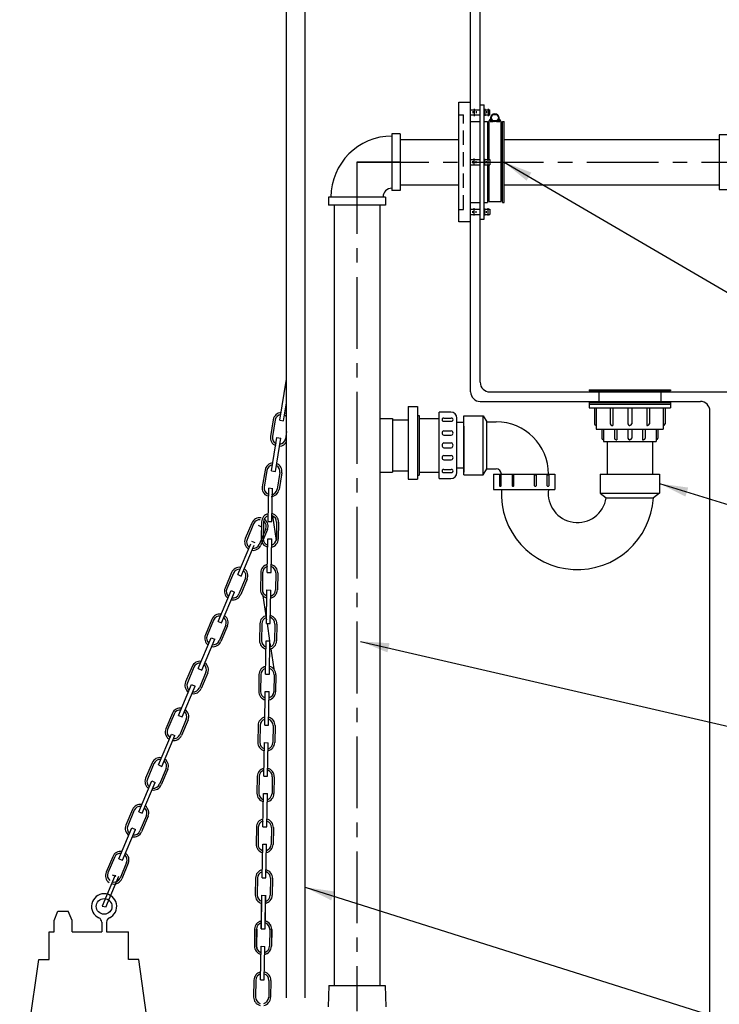
# Model space of a CAD drawing. Extents: x 401 to 1049, y 10 to 301.
# Drawn here: x 931 to 968, y 82 to 133 of the extents above; entities that cross this region are included whole.
import ezdxf

# ---------------------------------------------------------------- set-up
doc = ezdxf.new("R2010")
doc.units = 0
doc.header["$LTSCALE"] = 3
doc.header["$MEASUREMENT"] = 0
doc.linetypes.add('CENTER', pattern=[2, 1.25, -0.25, 0.25, -0.25])
doc.linetypes.add('HIDDEN', pattern=[0.375, 0.25, -0.125])
for name, color, linetype in [('CENTER', 3, 'CENTER'), ('DIM', 6, 'CONTINUOUS'), ('HIDDEN', 1, 'HIDDEN'), ('OBJECT', 2, 'CONTINUOUS')]:
    doc.layers.add(name, color=color, linetype=linetype)
doc.styles.add('SCRIPTC', font='scriptc', dxfattribs={"height": 1.65})
doc.dimstyles.get("Standard").update_dxf_attribs({"dimtxt": 0.18, "dimasz": 0.18, "dimexe": 0.18, "dimexo": 0.0625, "dimgap": 0.09, "dimtad": 0, "dimtih": 1, "dimtoh": 1, "dimdec": 4, "dimzin": 0, "dimdsep": 46, "dimtxsty": 'Standard', "dimcen": 0.09, "dimadec": 0, "dimazin": 0, "dimtfac": 1, "dimtdec": 4, "dimtofl": 0, "dimtmove": 0, "dimatfit": 3, "dimfxl": 0, "dimtolj": 1, "dimtzin": 0, "dimarcsym": 0})

msp = doc.modelspace()

# ---------------------------------------------------------------- linework, layer by layer
at = {"layer": 'CENTER'}
for p, q in [((948.58649, 126.00987), (948.58649, 83.00987)), ((948.58649, 126.00987), (1011.69879, 126.00987)), ((948.58649, 83.00987), (948.58649, 81.66612))]:
    msp.add_line(p, q, dxfattribs=at)
at = {"layer": 'CENTER', "color": 3}
for p, q in [((948.58649, 126.00987), (948.58649, 123.75987)), ((950.83649, 126.00987), (948.58649, 126.00987))]:
    msp.add_line(p, q, dxfattribs=at)
at = {"layer": 'CENTER', "color": 2, "linetype": 'Continuous'}
for p, q in [((944.557, 112.52471), (944.9099, 114.67163)), ((944.75436, 112.49227), (944.9099, 113.43855)), ((944.12436, 109.89263), (944.4082, 111.61946)), ((944.32171, 109.86019), (944.60556, 111.58702)), ((943.94669, 107.23636), (943.97643, 108.9861)), ((944.14666, 107.23296), (944.1764, 108.98271)), ((942.36084, 104.46361), (943.03882, 106.07694)), ((942.54522, 104.38613), (943.2232, 105.99946)), ((943.90159, 104.58277), (943.93133, 106.33252)), ((944.10156, 104.57937), (944.1313, 106.32912)), ((941.33264, 102.0169), (942.01062, 103.63023)), ((941.51702, 101.93942), (942.195, 103.55275)), ((943.85626, 101.91575), (943.886, 103.6655)), ((944.05623, 101.91235), (944.08597, 103.6621)), ((940.29923, 99.55781), (940.97722, 101.17114)), ((940.48362, 99.48033), (941.1616, 101.09366)), ((943.81116, 99.26216), (943.8409, 101.01191)), ((944.01114, 99.25876), (944.04087, 101.00851)), ((939.27103, 97.11111), (939.94902, 98.72444)), ((939.45542, 97.03362), (940.1334, 98.64695)), ((943.76606, 96.60857), (943.7958, 98.35832)), ((943.96604, 96.60517), (943.99577, 98.35492)), ((938.21245, 94.52709), (938.89043, 96.14043)), ((938.39683, 94.44961), (939.07481, 96.06294)), ((943.72074, 93.94155), (943.75047, 95.6913)), ((943.92071, 93.93815), (943.95045, 95.6879)), ((937.18425, 92.08039), (937.86223, 93.69372)), ((937.36863, 92.0029), (938.04661, 93.61624)), ((943.67564, 91.28796), (943.70537, 93.03771)), ((943.87561, 91.28456), (943.90535, 93.03431)), ((936.15085, 89.6213), (936.82883, 91.23463)), ((936.33523, 89.54381), (937.01321, 91.15714)), ((943.63054, 88.63437), (943.66028, 90.38412)), ((943.83051, 88.63097), (943.86025, 90.38072)), ((935.28665, 87.17459), (935.96463, 88.78792)), ((935.47103, 87.09711), (936.14901, 88.71044)), ((943.58521, 85.96735), (943.61495, 87.7171)), ((943.5916, 85.96874), (943.62134, 87.71849)), ((943.78518, 85.96395), (943.81492, 87.7137)), ((943.79157, 85.96535), (943.82131, 87.71509)), ((943.54627, 83.30172), (943.57601, 85.05147)), ((943.74624, 83.29833), (943.77598, 85.04807))]:
    msp.add_line(p, q, dxfattribs=at)
at = {"layer": 'HIDDEN'}
for p, q in [((953.89899, 128.48378), (954.15634, 128.48378)), ((954.15634, 123.53596), (954.15634, 128.48378)), ((953.89899, 123.53596), (954.15634, 123.53596))]:
    msp.add_line(p, q, dxfattribs=at)
at = {"layer": 'OBJECT'}
for p, q in [((954.52399, 114.00987), (954.52399, 162.00987)), ((955.02399, 114.50987), (955.02399, 162.00987)), ((944.9099, 82.35429), (944.9099, 161.62723)), ((945.88808, 82.35429), (945.88808, 160.3925)), ((953.89899, 122.88487), (953.89899, 129.13487)), ((953.89899, 129.13487), (954.52399, 129.13487)), ((954.52399, 122.88487), (954.52399, 129.13487)), ((954.52399, 128.74806), (955.02399, 128.74806)), ((954.63683, 128.66633), (954.63683, 128.56376)), ((954.71536, 128.7887), (954.71536, 128.41896)), ((954.81201, 128.66633), (954.81201, 128.56376)), ((955.02399, 123.0231), (955.02399, 128.99663)), ((955.02399, 128.99663), (955.23134, 128.99663)), ((955.23134, 123.0231), (955.23134, 128.99663)), ((955.23134, 128.74806), (955.52363, 128.74806)), ((955.27275, 128.7887), (955.27275, 128.43168)), ((955.35732, 128.66633), (955.35732, 128.56376)), ((955.43585, 128.7887), (955.43585, 128.41896)), ((955.52363, 128.47232), (955.52363, 128.74806)), ((954.52399, 128.47232), (955.02399, 128.47232)), ((954.52399, 128.12385), (955.02399, 128.12385)), ((955.23134, 128.47232), (955.52363, 128.47232)), ((955.23134, 128.12385), (955.39971, 128.12385)), ((955.39971, 128.12385), (955.39971, 126.14773)), ((955.48059, 128.13604), (955.48059, 126.14773)), ((955.53731, 128.13604), (955.70443, 128.13604)), ((955.87661, 128.13604), (956.04373, 128.13604)), ((956.10045, 128.13604), (956.10045, 127.84696)), ((956.10045, 128.07091), (956.10045, 123.94882)), ((956.19503, 123.89588), (956.19503, 128.12385)), ((956.19503, 128.12385), (956.27399, 128.12385)), ((956.27399, 123.89588), (956.27399, 128.12385)), ((955.39971, 127.99738), (955.48059, 127.99738)), ((956.10045, 127.99738), (956.19503, 127.99738)), ((954.52399, 126.14773), (955.02399, 126.14773)), ((954.63683, 125.95373), (954.63683, 126.05629)), ((954.71536, 125.83135), (954.71536, 126.20109)), ((954.81201, 125.95373), (954.81201, 126.05629)), ((955.23134, 126.14773), (955.52363, 126.14773)), ((955.27275, 125.83135), (955.27275, 126.18838)), ((955.35732, 125.95373), (955.35732, 126.05629)), ((955.43585, 125.83135), (955.43585, 126.20109)), ((955.52363, 126.14773), (955.52363, 125.872)), ((954.52399, 125.872), (955.02399, 125.872)), ((955.23134, 125.872), (955.52363, 125.872)), ((955.39971, 125.872), (955.39971, 123.89588)), ((955.48059, 125.872), (955.48059, 123.94882)), ((955.39971, 124.02235), (955.48059, 124.02235)), ((955.48059, 123.94882), (956.10045, 123.94882)), ((947.39899, 123.75987), (947.39899, 83.00987)), ((949.77399, 123.75987), (949.77399, 83.00987)), ((954.52399, 123.89588), (955.02399, 123.89588)), ((954.52399, 123.54741), (955.02399, 123.54741)), ((954.63683, 123.3534), (954.63683, 123.45597)), ((954.71536, 123.23103), (954.71536, 123.60077)), ((954.81201, 123.3534), (954.81201, 123.45597)), ((955.23134, 123.89588), (955.39971, 123.89588)), ((955.23134, 123.54741), (955.52363, 123.54741)), ((955.27275, 123.23103), (955.27275, 123.58805)), ((955.35732, 123.3534), (955.35732, 123.45597)), ((955.43585, 123.23103), (955.43585, 123.60077)), ((955.52363, 123.54741), (955.52363, 123.27167)), ((956.19503, 123.89588), (956.27399, 123.89588)), ((954.52399, 123.27167), (955.02399, 123.27167)), ((955.02399, 123.0231), (955.23134, 123.0231)), ((955.23134, 123.27167), (955.52363, 123.27167)), ((954.52399, 122.88487), (953.89899, 122.88487)), ((955.52399, 114.00987), (1002.52399, 114.00987)), ((960.71261, 114.10987), (964.96261, 114.10987)), ((960.71261, 114.10987), (960.71261, 114.05987)), ((960.71261, 114.05987), (964.96261, 114.05987)), ((960.79761, 114.05987), (960.79761, 114.00987)), ((960.79761, 114.00987), (964.87761, 114.00987)), ((961.21261, 114.00987), (961.21261, 113.50987)), ((964.46261, 114.00987), (964.46261, 113.50987)), ((964.87761, 114.05987), (964.87761, 114.00987)), ((964.96261, 114.10987), (964.96261, 114.05987)), ((955.02399, 113.50987), (966.52399, 113.50987)), ((960.71261, 113.50987), (964.96261, 113.50987)), ((960.71261, 113.50987), (960.71261, 113.18487)), ((960.71261, 113.46223), (964.96261, 113.46223)), ((960.71261, 113.37649), (964.96261, 113.37649)), ((960.71261, 113.18487), (964.96261, 113.18487)), ((960.99287, 113.18487), (960.99287, 112.34987)), ((961.08761, 113.18487), (961.08761, 112.05987)), ((961.81489, 113.18487), (961.81489, 112.34987)), ((961.94715, 113.18487), (961.94715, 112.26266)), ((962.73761, 113.18487), (962.73761, 112.34987)), ((962.93761, 113.18487), (962.93761, 112.34987)), ((963.72807, 113.18487), (963.72807, 112.26266)), ((963.86033, 113.18487), (963.86033, 112.34987)), ((964.58761, 113.18487), (964.58761, 112.05987)), ((964.68235, 113.18487), (964.68235, 112.34987)), ((964.96261, 113.50987), (964.96261, 113.18487)), ((954.16991, 109.67393), (954.16991, 112.76393)), ((954.16991, 112.76393), (955.16991, 112.76393)), ((955.16991, 109.67393), (955.16991, 112.76393)), ((955.16991, 112.76393), (955.36481, 112.44893)), ((967.02399, 66.50987), (967.02399, 113.00987)), ((944.21499, 112.55865), (944.07193, 111.68834)), ((944.31367, 112.54243), (944.17061, 111.67212)), ((944.557, 112.52471), (944.75436, 112.49227)), ((954.16991, 112.40643), (953.80775, 112.40643)), ((954.16991, 112.22575), (954.16991, 109.81679)), ((955.36481, 109.98893), (955.36481, 112.44893)), ((955.36481, 112.44893), (955.85752, 112.44893)), ((961.08287, 112.25987), (961.08761, 112.25987)), ((961.90489, 112.25987), (961.92489, 112.25987)), ((962.82761, 112.25987), (962.84761, 112.25987)), ((963.77033, 112.25987), (963.75033, 112.25987)), ((964.59235, 112.25987), (964.58761, 112.25987)), ((944.4082, 111.61946), (944.60556, 111.58702)), ((944.9099, 111.94043), (944.84751, 111.56086)), ((961.08761, 112.05987), (964.58761, 112.05987)), ((961.37261, 112.05987), (961.37261, 111.59987)), ((961.46261, 112.05987), (961.46261, 111.40987)), ((962.03427, 112.05987), (962.03427, 111.59987)), ((962.16653, 112.05987), (962.16653, 111.51266)), ((962.73761, 112.05987), (962.73761, 111.59987)), ((962.93761, 112.05987), (962.93761, 111.59987)), ((963.50869, 112.05987), (963.50869, 111.51266)), ((963.64096, 112.05987), (963.64096, 111.59987)), ((964.21261, 112.05987), (964.21261, 111.40987)), ((964.30261, 112.05987), (964.30261, 111.59987)), ((961.46261, 111.50987), (961.46735, 111.50987)), ((961.46261, 111.40987), (964.21261, 111.40987)), ((961.65011, 111.40987), (961.65011, 109.71893)), ((962.12427, 111.50987), (962.14427, 111.50987)), ((962.82761, 111.50987), (962.84761, 111.50987)), ((962.84761, 111.50987), (962.82761, 111.50987)), ((963.55096, 111.50987), (963.53096, 111.50987)), ((964.02511, 111.40987), (964.02511, 109.71893)), ((964.21261, 111.50987), (964.20787, 111.50987)), ((943.78235, 109.92657), (943.63929, 109.05626)), ((943.88102, 109.91035), (943.73797, 109.04004)), ((944.12436, 109.89263), (944.32171, 109.86019)), ((944.55792, 109.79908), (944.41486, 108.92877)), ((944.65659, 109.78286), (944.51354, 108.91255)), ((954.16991, 110.03143), (953.80775, 110.03143)), ((954.16991, 109.67393), (955.16991, 109.67393)), ((955.16991, 109.67393), (955.36481, 109.98893)), ((955.36481, 109.98893), (955.85752, 109.98893)), ((955.71991, 109.71893), (958.91991, 109.71893)), ((955.71991, 109.71893), (955.71991, 108.90893)), ((956.03655, 109.65149), (956.03655, 109.09618)), ((956.11907, 109.09618), (956.11907, 109.65149)), ((956.69085, 109.65149), (956.69085, 109.09618)), ((956.77337, 109.09618), (956.77337, 109.65149)), ((957.86644, 109.09618), (957.86644, 109.65149)), ((957.94897, 109.65149), (957.94897, 109.09618)), ((958.52075, 109.09618), (958.52075, 109.65149)), ((958.60327, 109.65149), (958.60327, 109.09618)), ((958.91991, 109.71893), (958.91991, 108.90893)), ((961.29261, 109.71893), (964.38261, 109.71893)), ((961.29261, 109.71893), (961.29261, 108.71893)), ((964.38261, 109.71893), (964.38261, 108.71893)), ((943.97774, 109.00063), (944.17509, 108.96819)), ((955.71991, 108.90893), (958.91991, 108.90893)), ((961.29261, 108.71893), (964.38261, 108.71893)), ((961.29261, 108.71893), (961.60761, 108.46893)), ((964.38261, 108.71893), (964.06761, 108.46893)), ((961.60761, 108.46893), (964.06761, 108.46893)), ((944.15406, 107.6682), (944.158, 107.64135)), ((944.17424, 107.53092), (944.36329, 106.24457)), ((943.0947, 107.16023), (942.753, 106.34713)), ((943.18689, 107.12149), (942.84519, 106.30838)), ((943.41942, 107.04762), (943.6038, 106.97014)), ((943.60338, 107.22021), (943.58839, 106.33834)), ((943.70336, 107.21851), (943.68837, 106.33664)), ((943.94669, 107.23636), (944.14666, 107.23296)), ((944.38924, 107.20685), (944.37426, 106.32499)), ((944.48923, 107.20515), (944.47424, 106.32329)), ((943.8193, 106.85573), (943.4776, 106.04262)), ((943.91149, 106.81699), (943.56979, 106.00388)), ((943.06921, 106.21424), (943.25359, 106.13676)), ((943.93133, 106.33252), (944.1313, 106.32912)), ((942.03612, 104.57622), (941.69442, 103.76312)), ((942.12831, 104.53748), (941.78661, 103.72437)), ((942.36084, 104.46361), (942.54522, 104.38613)), ((943.55828, 104.56662), (943.54329, 103.68475)), ((943.65826, 104.56492), (943.64327, 103.68306)), ((943.90159, 104.58277), (944.10156, 104.57937)), ((944.34414, 104.55326), (944.32916, 103.6714)), ((944.44413, 104.55156), (944.42914, 103.6697)), ((942.76072, 104.27172), (942.41902, 103.45861)), ((942.85291, 104.23298), (942.51121, 103.41987)), ((942.01062, 103.63023), (942.195, 103.55275)), ((943.886, 103.6655), (944.08597, 103.6621)), ((943.67513, 103.36184), (943.82877, 102.31643)), ((941.00792, 102.12952), (940.66622, 101.31641)), ((941.10011, 102.09078), (940.75841, 101.27767)), ((941.33264, 102.0169), (941.51702, 101.93942)), ((943.51295, 101.8996), (943.49796, 101.01773)), ((943.61293, 101.8979), (943.59795, 101.01604)), ((943.84352, 102.21613), (943.85952, 102.10724)), ((943.85626, 101.91575), (944.05623, 101.91235)), ((943.88774, 101.91521), (944.02095, 101.00885)), ((944.29882, 101.88624), (944.28383, 101.00438)), ((944.3988, 101.88454), (944.38381, 101.00268)), ((941.73252, 101.82501), (941.39082, 101.0119)), ((941.82471, 101.78627), (941.48301, 100.97316)), ((940.97722, 101.17114), (941.1616, 101.09366)), ((943.8409, 101.01191), (944.04087, 101.00851)), ((944.03881, 100.88728), (944.06759, 100.69148)), ((944.08244, 100.59044), (944.2371, 99.53806)), ((939.97451, 99.67043), (939.63281, 98.85732)), ((940.0667, 99.63168), (939.725, 98.81858)), ((940.29923, 99.55781), (940.48362, 99.48033)), ((940.69911, 99.36592), (940.35741, 98.55281)), ((940.7913, 99.32718), (940.4496, 98.51407)), ((943.81116, 99.26216), (944.01114, 99.25876)), ((943.46785, 99.24601), (943.45286, 98.36414)), ((943.56783, 99.24431), (943.55285, 98.36245)), ((944.25372, 99.23265), (944.23873, 98.35079)), ((944.3537, 99.23095), (944.33871, 98.34909)), ((939.94902, 98.72444), (940.1334, 98.64695)), ((943.7958, 98.35832), (943.99577, 98.35492)), ((938.94631, 97.22372), (938.60461, 96.41061)), ((939.0385, 97.18498), (938.6968, 96.37187)), ((939.27103, 97.11111), (939.45542, 97.03362)), ((939.67091, 96.91922), (939.32921, 96.10611)), ((939.7631, 96.88047), (939.4214, 96.06736)), ((943.42275, 96.59242), (943.40776, 95.71056)), ((943.52274, 96.59072), (943.50775, 95.70886)), ((943.76606, 96.60857), (943.96604, 96.60517)), ((944.20862, 96.57906), (944.19363, 95.6972)), ((944.3086, 96.57736), (944.29361, 95.6955)), ((938.89043, 96.14043), (939.07481, 96.06294)), ((943.75047, 95.6913), (943.95045, 95.6879)), ((937.88773, 94.63971), (937.54603, 93.8266)), ((937.97992, 94.60097), (937.63822, 93.78786)), ((938.21245, 94.52709), (938.39683, 94.44961)), ((938.61233, 94.3352), (938.27063, 93.5221)), ((938.70452, 94.29646), (938.36282, 93.48335)), ((937.86223, 93.69372), (938.04661, 93.61624)), ((943.37742, 93.9254), (943.36243, 93.04354)), ((943.47741, 93.9237), (943.46242, 93.04184)), ((943.72074, 93.94155), (943.92071, 93.93815)), ((944.16329, 93.91204), (944.1483, 93.03018)), ((944.26327, 93.91034), (944.24829, 93.02848)), ((943.70537, 93.03771), (943.90535, 93.03431)), ((936.85953, 92.193), (936.51783, 91.37989)), ((936.95172, 92.15426), (936.61002, 91.34115)), ((937.18425, 92.08039), (937.36863, 92.0029)), ((937.58413, 91.8885), (937.24243, 91.07539)), ((937.67632, 91.84976), (937.33462, 91.03665)), ((936.82883, 91.23463), (937.01321, 91.15714)), ((943.33232, 91.27181), (943.31733, 90.38995)), ((943.43231, 91.27011), (943.41732, 90.38825)), ((943.67564, 91.28796), (943.87561, 91.28456)), ((944.11819, 91.25845), (944.1032, 90.37659)), ((944.21818, 91.25675), (944.20319, 90.37489)), ((943.66028, 90.38412), (943.86025, 90.38072)), ((935.82613, 89.73391), (935.48443, 88.9208)), ((935.91832, 89.69517), (935.57662, 88.88206)), ((936.15085, 89.6213), (936.33523, 89.54381)), ((936.55072, 89.42941), (936.20902, 88.6163)), ((936.64291, 89.39067), (936.30121, 88.57756)), ((935.80063, 88.78792), (935.98501, 88.71044)), ((943.28722, 88.61822), (943.27223, 87.73636)), ((943.38721, 88.61652), (943.37222, 87.73466)), ((943.63054, 88.63437), (943.83051, 88.63097)), ((944.07309, 88.60486), (944.0581, 87.723)), ((944.17308, 88.60316), (944.15809, 87.7213)), ((943.61495, 87.7171), (943.81492, 87.7137)), ((935.28045, 87.15376), (935.47722, 87.11794)), ((932.76342, 86.39315), (932.96852, 86.87974)), ((932.96852, 86.87974), (933.50703, 86.87974)), ((933.71213, 86.39315), (933.50703, 86.87974)), ((932.76342, 85.81083), (932.76342, 86.39315)), ((933.71213, 85.81083), (933.71213, 86.39315)), ((935.25384, 86.30697), (935.25384, 85.81083)), ((935.50384, 86.30697), (935.50384, 85.81083)), ((943.24189, 85.9512), (943.22691, 85.06934)), ((943.24829, 85.95259), (943.2333, 85.07073)), ((943.34188, 85.9495), (943.32689, 85.06764)), ((943.34827, 85.95089), (943.33328, 85.06903)), ((943.58521, 85.96735), (943.78518, 85.96395)), ((943.5916, 85.96874), (943.79157, 85.96535)), ((944.02776, 85.93784), (944.01277, 85.05598)), ((944.03415, 85.93924), (944.01917, 85.05737)), ((944.12775, 85.93614), (944.11276, 85.05428)), ((944.13414, 85.93754), (944.11915, 85.05568)), ((932.5102, 85.81083), (932.76342, 85.81083)), ((932.5102, 84.35958), (932.5102, 85.81083)), ((933.71213, 85.81083), (935.25384, 85.81083)), ((935.50384, 85.81083), (936.64374, 85.81083)), ((936.64374, 84.35958), (936.64374, 85.81083)), ((943.57601, 85.05147), (943.77598, 85.04807)), ((930.96796, 77.34376), (931.96796, 84.35958)), ((931.96796, 84.35958), (932.5102, 84.35958)), ((937.18599, 84.35958), (936.64374, 84.35958)), ((938.18599, 77.34376), (937.18599, 84.35958)), ((943.20296, 83.28557), (943.18797, 82.40371)), ((943.30294, 83.28387), (943.28796, 82.40201)), ((943.54627, 83.30172), (943.74624, 83.29833)), ((943.98883, 83.27222), (943.97384, 82.39035)), ((944.08881, 83.27052), (944.07382, 82.38866)), ((947.11774, 83.00987), (947.07861, 81.88923)), ((947.11774, 83.00987), (950.05524, 83.00987)), ((950.05524, 83.00987), (950.09437, 81.88923))]:
    msp.add_line(p, q, dxfattribs=at)
at = {"layer": 'OBJECT', "color": 2}
for p, q in [((950.41449, 127.49137), (950.41449, 124.52837)), ((950.83649, 127.49137), (950.41449, 127.49137)), ((950.41449, 127.37037), (950.41449, 127.37037)), ((950.83649, 127.49137), (950.83649, 124.52837)), ((950.83649, 127.19737), (953.89899, 127.19737)), ((956.27399, 127.19737), (967.50174, 127.19737)), ((950.41449, 124.64937), (950.41439, 124.64937)), ((950.83649, 124.52837), (950.41449, 124.52837)), ((950.83649, 124.82237), (953.89899, 124.82237)), ((956.27399, 124.82237), (967.50174, 124.82237)), ((950.06799, 124.18187), (947.10499, 124.18187)), ((947.10499, 124.18187), (947.10499, 123.75987)), ((947.22599, 124.18187), (947.22599, 124.18187)), ((949.94699, 124.18197), (949.94699, 124.18187)), ((950.06799, 124.18187), (950.06799, 123.75987)), ((950.06799, 123.75987), (947.10499, 123.75987)), ((951.25557, 113.255), (951.73959, 113.255)), ((951.25557, 113.255), (951.25557, 109.45692)), ((951.73959, 113.255), (951.73959, 109.45692)), ((951.73959, 112.78444), (951.84055, 112.78444)), ((951.84055, 112.78444), (951.84055, 109.65341)), ((952.87979, 109.48148), (952.87979, 112.95637)), ((953.48457, 112.95637), (952.87979, 112.95637)), ((953.12479, 112.63493), (953.51341, 112.63493)), ((953.80775, 109.80467), (953.80775, 112.63319)), ((949.77399, 112.6125), (950.44173, 112.6125)), ((950.44173, 112.6125), (950.44173, 109.82535)), ((950.44173, 112.54787), (951.25557, 112.54787)), ((951.84055, 112.6125), (952.87979, 112.6125)), ((953.12479, 112.48473), (953.51341, 112.48473)), ((953.12479, 111.97126), (953.51341, 111.97126)), ((953.12479, 111.75335), (953.51341, 111.75335)), ((953.12479, 111.3482), (953.51341, 111.3482)), ((953.12479, 111.08965), (953.51341, 111.08965)), ((953.12479, 110.68451), (953.51341, 110.68451)), ((953.12479, 110.46659), (953.51341, 110.46659)), ((949.77399, 109.82535), (950.44173, 109.82535)), ((950.44173, 109.88999), (951.25557, 109.88999)), ((951.73959, 109.65341), (951.84055, 109.65341)), ((951.84055, 109.82535), (952.87979, 109.82535)), ((953.12479, 109.95313), (953.51341, 109.95313)), ((953.12479, 109.80292), (953.51341, 109.80292)), ((951.25557, 109.45692), (951.73959, 109.45692)), ((952.87979, 109.48148), (953.48457, 109.48148))]:
    msp.add_line(p, q, dxfattribs=at)
at = {"layer": 'OBJECT'}
msp.add_lwpolyline([(955.89005, 128.5038), (955.98958, 128.33141), (955.89005, 128.15902), (955.69099, 128.15902), (955.59146, 128.33141), (955.69099, 128.5038)], close=True, dxfattribs=at)
at = {"layer": 'OBJECT', "color": 2}
msp.add_lwpolyline([(968.30174, 127.43487), (967.50174, 127.43487), (967.50174, 124.58487), (968.30174, 124.58487)], dxfattribs=at)
at = {"layer": 'OBJECT'}
for centre, radius in [((955.79052, 128.33141), 0.2135), ((935.37884, 87.13585), 0.40976)]:
    msp.add_circle(centre, radius, dxfattribs=at)
for centre, radius, start, end in [((955.70751, 128.08875), 0.23179, 122.672454, 168.230224), ((955.70751, 128.08875), 0.17665, 126.557858, 164.474884), ((955.87353, 128.08875), 0.17665, 15.525116, 53.442142), ((955.87353, 128.08875), 0.23179, 11.769776, 57.327546), ((955.52399, 114.50987), 0.5, 180, 270), ((955.02399, 114.00987), 0.5, 180, 270), ((966.52399, 113.00987), 0.5, 0, 90), ((944.65211, 112.4868), 0.44299, 93.711902, 170.665593), ((944.65211, 112.4868), 0.34299, 97.616567, 170.665593), ((944.65211, 112.4868), 0.34299, 41.27263, 63.714619), ((944.65211, 112.4868), 0.44299, 54.414377, 67.619284), ((955.85752, 109.71893), 2.73, 0, 90), ((961.08287, 112.34987), 0.09, 180, 270), ((961.90489, 112.34987), 0.09, 180, 270), ((961.92489, 112.34987), 0.09, 270, 284.322178), ((962.82761, 112.34987), 0.09, 180, 270), ((962.84761, 112.34987), 0.09, 270, 0), ((963.75033, 112.34987), 0.09, 255.677822, 270), ((963.77033, 112.34987), 0.09, 270, 0), ((964.59235, 112.34987), 0.09, 270, 0), ((944.50906, 111.61649), 0.44299, 170.665593, 247.619284), ((944.50906, 111.61649), 0.34299, 170.665593, 243.714619), ((961.46261, 111.59987), 0.09, 180, 270), ((962.12427, 111.59987), 0.09, 180, 270), ((962.82761, 111.59987), 0.09, 180, 270), ((962.82761, 111.59987), 0.09, 180, 270), ((962.84761, 111.59987), 0.09, 270, 0), ((962.84761, 111.59987), 0.09, 270, 0), ((963.55096, 111.59987), 0.09, 270, 0), ((964.21261, 111.59987), 0.09, 270, 0), ((944.50906, 111.61649), 0.44299, 273.711902, 334.803107), ((944.50906, 111.61649), 0.34299, 277.616567, 350.665593), ((962.14427, 111.59987), 0.09, 270, 284.322178), ((963.53096, 111.59987), 0.09, 255.677822, 270), ((944.21947, 109.85472), 0.44299, 93.711902, 170.665593), ((944.21947, 109.85472), 0.34299, 97.616567, 170.665593), ((944.21947, 109.85472), 0.34299, 350.665593, 63.714619), ((944.21947, 109.85472), 0.44299, 350.665593, 67.619284), ((955.85752, 109.71893), 0.27, 0, 90), ((956.07781, 109.61611), 0.05435, 40.610901, 139.389099), ((956.73211, 109.61611), 0.05435, 40.610901, 139.389099), ((957.90771, 109.61611), 0.05435, 40.610901, 139.389099), ((958.56201, 109.61611), 0.05435, 40.610901, 139.389099), ((944.07641, 108.98441), 0.44299, 170.665593, 247.619284), ((944.07641, 108.98441), 0.34299, 170.665593, 243.714619), ((956.07781, 109.13156), 0.05435, 220.610901, 319.389099), ((956.73211, 109.13156), 0.05435, 220.610901, 319.389099), ((957.90771, 109.13156), 0.05435, 220.610901, 319.389099), ((958.56201, 109.13156), 0.05435, 220.610901, 319.389099), ((944.07641, 108.98441), 0.44299, 273.711902, 350.665593), ((944.07641, 108.98441), 0.34299, 277.616567, 350.665593), ((960.09846, 108.70507), 3.97617, 177.06117, 356.595226), ((960.10135, 108.71486), 1.52621, 172.69486, 350.726804), ((944.0463, 107.21268), 0.44299, 102.072619, 179.02631), ((944.0463, 107.21268), 0.34299, 105.977284, 179.02631), ((944.0463, 107.21268), 0.34299, 359.02631, 72.075336), ((944.0463, 107.21268), 0.44299, 359.02631, 75.980001), ((943.5031, 106.98861), 0.44299, 80.252298, 157.205989), ((943.5031, 106.98861), 0.34299, 84.156963, 157.205989), ((943.5031, 106.98861), 0.34299, 337.205989, 50.255015), ((943.5031, 106.98861), 0.44299, 337.205989, 54.15968), ((943.1614, 106.1755), 0.44299, 157.205989, 234.15968), ((943.1614, 106.1755), 0.34299, 157.205989, 230.255015), ((943.1614, 106.1755), 0.44299, 260.252298, 337.205989), ((943.1614, 106.1755), 0.34299, 264.156963, 337.205989), ((944.03132, 106.33082), 0.44299, 179.02631, 255.980001), ((944.03132, 106.33082), 0.34299, 179.02631, 252.075336), ((944.03132, 106.33082), 0.44299, 282.072619, 359.02631), ((944.03132, 106.33082), 0.34299, 285.977284, 359.02631), ((944.0012, 104.55909), 0.44299, 102.072619, 179.02631), ((944.0012, 104.55909), 0.44299, 359.02631, 75.980001), ((942.44451, 104.4046), 0.44299, 80.252298, 157.205989), ((942.44451, 104.4046), 0.34299, 84.156963, 157.205989), ((942.44451, 104.4046), 0.34299, 337.205989, 50.255015), ((942.44451, 104.4046), 0.44299, 337.205989, 54.15968), ((944.0012, 104.55909), 0.34299, 105.977284, 179.02631), ((944.0012, 104.55909), 0.34299, 359.02631, 72.075336), ((942.10281, 103.59149), 0.44299, 157.205989, 234.15968), ((942.10281, 103.59149), 0.34299, 157.205989, 230.255015), ((942.10281, 103.59149), 0.44299, 260.252298, 337.205989), ((942.10281, 103.59149), 0.34299, 264.156963, 337.205989), ((943.98622, 103.67723), 0.44299, 179.02631, 255.980001), ((943.98622, 103.67723), 0.34299, 179.02631, 252.075336), ((943.98622, 103.67723), 0.44299, 282.072619, 359.02631), ((943.98622, 103.67723), 0.34299, 285.977284, 359.02631), ((941.41631, 101.95789), 0.44299, 80.252298, 157.205989), ((941.41631, 101.95789), 0.34299, 84.156963, 157.205989), ((941.41631, 101.95789), 0.34299, 337.205989, 50.255015), ((941.41631, 101.95789), 0.44299, 337.205989, 54.15968), ((943.95588, 101.89207), 0.44299, 102.072619, 179.02631), ((943.95588, 101.89207), 0.34299, 105.977284, 179.02631), ((943.95588, 101.89207), 0.34299, 359.02631, 72.075336), ((943.95588, 101.89207), 0.44299, 359.02631, 75.980001), ((941.07461, 101.14479), 0.44299, 157.205989, 234.15968), ((941.07461, 101.14479), 0.34299, 157.205989, 230.255015), ((941.07461, 101.14479), 0.44299, 260.252298, 337.205989), ((941.07461, 101.14479), 0.34299, 264.156963, 337.205989), ((943.94089, 101.01021), 0.44299, 179.02631, 255.980001), ((943.94089, 101.01021), 0.34299, 179.02631, 252.075336), ((943.94089, 101.01021), 0.44299, 282.072619, 359.02631), ((943.94089, 101.01021), 0.34299, 285.977284, 359.02631), ((940.38291, 99.4988), 0.44299, 80.252298, 157.205989), ((940.38291, 99.4988), 0.34299, 84.156963, 157.205989), ((940.38291, 99.4988), 0.44299, 337.205989, 54.15968), ((940.38291, 99.4988), 0.34299, 337.205989, 50.255015), ((943.91078, 99.23848), 0.44299, 102.072619, 179.02631), ((943.91078, 99.23848), 0.34299, 105.977284, 179.02631), ((943.91078, 99.23848), 0.34299, 359.02631, 72.075336), ((943.91078, 99.23848), 0.44299, 359.02631, 75.980001), ((940.04121, 98.68569), 0.44299, 157.205989, 234.15968), ((940.04121, 98.68569), 0.34299, 157.205989, 230.255015), ((940.04121, 98.68569), 0.44299, 260.252298, 337.205989), ((940.04121, 98.68569), 0.34299, 264.156963, 337.205989), ((943.89579, 98.35662), 0.44299, 179.02631, 255.980001), ((943.89579, 98.35662), 0.34299, 179.02631, 252.075336), ((943.89579, 98.35662), 0.44299, 282.072619, 359.02631), ((943.89579, 98.35662), 0.34299, 285.977284, 359.02631), ((939.35471, 97.0521), 0.44299, 80.252298, 157.205989), ((939.35471, 97.0521), 0.34299, 84.156963, 157.205989), ((939.35471, 97.0521), 0.34299, 337.205989, 50.255015), ((939.35471, 97.0521), 0.44299, 337.205989, 54.15968), ((943.86568, 96.58489), 0.44299, 102.072619, 179.02631), ((943.86568, 96.58489), 0.34299, 105.977284, 179.02631), ((943.86568, 96.58489), 0.34299, 359.02631, 72.075336), ((943.86568, 96.58489), 0.44299, 359.02631, 75.980001), ((939.01301, 96.23899), 0.44299, 157.205989, 234.15968), ((939.01301, 96.23899), 0.34299, 157.205989, 230.255015), ((939.01301, 96.23899), 0.44299, 260.252298, 337.205989), ((939.01301, 96.23899), 0.34299, 264.156963, 337.205989), ((943.85069, 95.70303), 0.44299, 179.02631, 255.980001), ((943.85069, 95.70303), 0.34299, 179.02631, 252.075336), ((943.85069, 95.70303), 0.44299, 282.072619, 359.02631), ((943.85069, 95.70303), 0.34299, 285.977284, 359.02631), ((938.29612, 94.46809), 0.44299, 80.252298, 157.205989), ((938.29612, 94.46809), 0.34299, 84.156963, 157.205989), ((938.29612, 94.46809), 0.34299, 337.205989, 50.255015), ((938.29612, 94.46809), 0.44299, 337.205989, 54.15968), ((943.82035, 93.91787), 0.44299, 102.072619, 179.02631), ((943.82035, 93.91787), 0.34299, 105.977284, 179.02631), ((943.82035, 93.91787), 0.34299, 359.02631, 72.075336), ((943.82035, 93.91787), 0.44299, 359.02631, 75.980001), ((937.95442, 93.65498), 0.44299, 157.205989, 234.15968), ((937.95442, 93.65498), 0.34299, 157.205989, 230.255015), ((937.95442, 93.65498), 0.44299, 260.252298, 337.205989), ((937.95442, 93.65498), 0.34299, 264.156963, 337.205989), ((943.80536, 93.03601), 0.44299, 179.02631, 255.980001), ((943.80536, 93.03601), 0.34299, 179.02631, 252.075336), ((943.80536, 93.03601), 0.44299, 282.072619, 359.02631), ((943.80536, 93.03601), 0.34299, 285.977284, 359.02631), ((937.26792, 92.02138), 0.44299, 80.252298, 157.205989), ((937.26792, 92.02138), 0.34299, 84.156963, 157.205989), ((937.26792, 92.02138), 0.34299, 337.205989, 50.255015), ((937.26792, 92.02138), 0.44299, 337.205989, 54.15968), ((943.77525, 91.26428), 0.44299, 102.072619, 179.02631), ((943.77525, 91.26428), 0.34299, 105.977284, 179.02631), ((943.77525, 91.26428), 0.34299, 359.02631, 72.075336), ((943.77525, 91.26428), 0.44299, 359.02631, 75.980001), ((936.92622, 91.20827), 0.44299, 157.205989, 234.15968), ((936.92622, 91.20827), 0.34299, 157.205989, 230.255015), ((936.92622, 91.20827), 0.44299, 260.252298, 337.205989), ((936.92622, 91.20827), 0.34299, 264.156963, 337.205989), ((936.23452, 89.56229), 0.44299, 80.252298, 157.205989), ((943.76026, 90.38242), 0.44299, 179.02631, 255.980001), ((943.76026, 90.38242), 0.34299, 179.02631, 252.075336), ((943.76026, 90.38242), 0.44299, 282.072619, 359.02631), ((943.76026, 90.38242), 0.34299, 285.977284, 359.02631), ((936.23452, 89.56229), 0.34299, 84.156963, 157.205989), ((936.23452, 89.56229), 0.34299, 337.205989, 50.255015), ((936.23452, 89.56229), 0.44299, 337.205989, 54.15968), ((943.73015, 88.61069), 0.44299, 102.072619, 179.02631), ((943.73015, 88.61069), 0.44299, 359.02631, 75.980001), ((935.89282, 88.74918), 0.44299, 157.205989, 234.15968), ((935.89282, 88.74918), 0.34299, 157.205989, 230.255015), ((935.89282, 88.74918), 0.44299, 260.252298, 337.205989), ((935.89282, 88.74918), 0.34299, 264.156963, 337.205989), ((943.73015, 88.61069), 0.34299, 105.977284, 179.02631), ((943.73015, 88.61069), 0.34299, 359.02631, 72.075336), ((935.37884, 87.13585), 0.65976, 294.342998, 245.657002), ((943.71516, 87.72883), 0.44299, 179.02631, 255.980001), ((943.71516, 87.72883), 0.34299, 179.02631, 252.075336), ((943.71516, 87.72883), 0.44299, 282.072619, 359.02631), ((943.71516, 87.72883), 0.34299, 285.977284, 359.02631), ((935.00384, 86.30697), 0.25, 0, 65.657002), ((935.75384, 86.30697), 0.25, 114.342998, 180), ((943.68482, 85.94367), 0.44299, 102.072619, 179.02631), ((943.68482, 85.94367), 0.34299, 105.977284, 179.02631), ((943.68482, 85.94367), 0.34299, 359.02631, 72.075336), ((943.68482, 85.94367), 0.44299, 359.02631, 75.980001), ((943.69121, 85.94506), 0.34299, 359.02631, 72.075336), ((943.69121, 85.94506), 0.44299, 359.02631, 75.980001), ((943.66983, 85.06181), 0.44299, 179.02631, 255.980001), ((943.67623, 85.0632), 0.44299, 179.02631, 255.980001), ((943.66983, 85.06181), 0.34299, 179.02631, 252.075336), ((943.67623, 85.0632), 0.34299, 179.02631, 252.075336), ((943.66983, 85.06181), 0.44299, 282.072619, 359.02631), ((943.66983, 85.06181), 0.34299, 285.977284, 359.02631), ((943.67623, 85.0632), 0.44299, 282.072619, 359.02631), ((943.67623, 85.0632), 0.34299, 285.977284, 359.02631), ((943.64589, 83.27804), 0.44299, 102.072619, 179.02631), ((943.64589, 83.27804), 0.34299, 105.977284, 179.02631), ((943.64589, 83.27804), 0.34299, 359.02631, 72.075336), ((943.64589, 83.27804), 0.44299, 359.02631, 75.980001), ((943.6309, 82.39618), 0.44299, 179.02631, 255.980001), ((943.6309, 82.39618), 0.34299, 179.02631, 252.075336), ((943.6309, 82.39618), 0.44299, 282.072619, 359.02631), ((943.6309, 82.39618), 0.34299, 285.977284, 359.02631)]:
    msp.add_arc(centre, radius, start, end, dxfattribs=at)
at = {"layer": 'OBJECT', "color": 2}
for centre, radius, start, end in [((950.41449, 124.18187), 3.1885, 90, 180), ((950.41439, 124.18197), 0.4674, 90, 180), ((953.10662, 112.55983), 0.07727, 76.402698, 283.597302), ((953.48457, 112.63319), 0.32319, 0, 90), ((953.53157, 112.55983), 0.07727, 256.402698, 103.597302), ((953.13927, 111.8623), 0.10992, 97.572676, 262.427324), ((953.49892, 111.8623), 0.10992, 277.572676, 82.427324), ((953.16463, 111.21893), 0.13528, 107.130156, 252.869844), ((953.47356, 111.21893), 0.13528, 287.130156, 72.869844), ((953.13927, 110.57555), 0.10992, 97.572676, 262.427324), ((953.49892, 110.57555), 0.10992, 277.572676, 82.427324), ((953.10662, 109.87803), 0.07727, 76.402698, 283.597302), ((953.48457, 109.80467), 0.32319, 270, 0), ((953.53157, 109.87803), 0.07727, 256.402698, 103.597302)]:
    msp.add_arc(centre, radius, start, end, dxfattribs=at)

# ---------------------------------------------------------------- leaders
at = {"layer": 'DIM'}
for points, override in [([(956.27399, 126.00987), (983.01424, 110.3905), (985.63303, 110.3905)], {"dimtxt": 1.5, "dimasz": 1.5, "dimexe": 1, "dimexo": 0.1, "dimgap": 1.5, "dimdec": 3}), ([(964.38261, 109.21893), (982.40559, 103.67452), (984.21591, 103.67452)], {"dimtxt": 1.5, "dimasz": 1.5, "dimexe": 1, "dimexo": 0.1, "dimgap": 1.5, "dimdec": 3}), ([(948.77149, 100.98067), (978.15781, 94.18442)], {"dimasz": 1.5, "dimexe": 1, "dimexo": 0.1, "dimgap": 1.5, "dimtxsty": 'SCRIPTC'}), ([(945.88808, 88.13684), (982.77931, 76.47152), (985.64974, 76.47152)], {"dimtxt": 1.5, "dimasz": 1.5, "dimexe": 1, "dimexo": 0.1, "dimgap": 1.5, "dimdec": 3, "dimcen": -0.09})]:
    msp.add_leader(points, dimstyle='Standard', override=override, dxfattribs=at)

doc.saveas('drawing.dxf')
